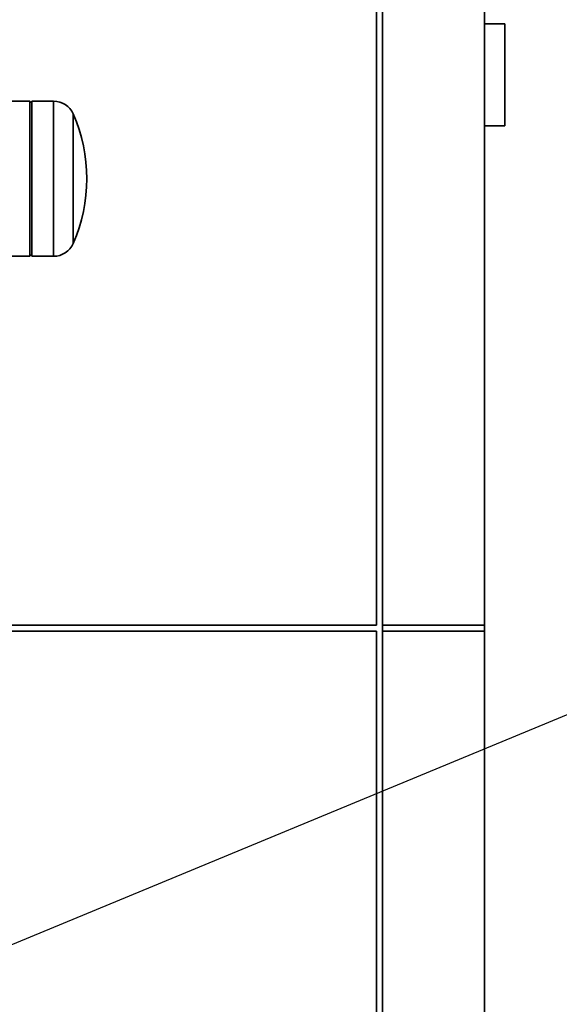
# Paper-space layout 'Blatt1' of a CAD drawing. Units: millimetres. Extents: x 0 to 11880, y 0 to 8400.
# Drawn here: x 10657 to 10921, y 5548 to 6031 of the extents above; entities that cross this region are included whole.
import ezdxf

# ---------------------------------------------------------------- set-up
doc = ezdxf.new("R2010")
doc.units = ezdxf.units.MM
doc.header["$LTSCALE"] = 20
doc.layers.add('1', color=7, linetype='Continuous')
doc.dimstyles.new('SLDDIMSTYLE1', dxfattribs={"dimtxt": 0.18, "dimasz": 50, "dimexe": 0, "dimexo": 0.0625, "dimgap": 0, "dimtad": 0, "dimtih": 1, "dimtoh": 1, "dimdec": 0, "dimrnd": 1e-09, "dimzin": 0, "dimdsep": 46, "dimtxsty": 'Standard', "dimsah": 1, "dimcen": 0.09, "dimadec": 0, "dimazin": 0, "dimtfac": 50, "dimtdec": 0, "dimtofl": 0, "dimtmove": 0, "dimatfit": 3, "dimfxl": 1, "dimfrac": 2, "dimtolj": 1, "dimtzin": 0, "dimarcsym": 0})

psp = doc.layouts.new('Blatt1')

# ---------------------------------------------------------------- linework, layer by layer
at = {"color": 7, "linetype": 'Continuous', "lineweight": 35}
for p, q in [((10834.49, 5734.47), (10834.49, 7263.47)), ((10884.49, 7263.47), (10884.49, 5734.47)), ((10831.49, 5734.47), (10831.49, 6497.47)), ((10894.49, 6029.47), (10884.49, 6029.47)), ((10894.49, 5979.47), (10894.49, 6029.47)), ((10661.49, 5991.52), (10616.57, 5991.52)), ((10662.49, 5990.52), (10661.49, 5991.52)), ((10661.49, 5915.42), (10661.49, 5991.52)), ((10673.2, 5991.52), (10662.49, 5991.52)), ((10662.49, 5915.42), (10662.49, 5991.52)), ((10673.2, 5915.42), (10673.2, 5991.52)), ((10682.82, 5921.69), (10682.82, 5985.24)), ((10894.49, 5979.47), (10884.49, 5979.47)), ((10511.49, 5915.42), (10661.49, 5915.42)), ((10661.49, 5915.42), (10662.49, 5916.42)), ((10662.49, 5915.42), (10673.2, 5915.42)), ((10831.49, 5734.47), (9576.49, 5734.47)), ((10834.49, 5734.47), (10884.49, 5734.47)), ((10834.49, 5734.47), (10834.49, 5731.47)), ((10884.49, 5734.47), (10884.49, 5731.47)), ((9572.49, 5731.47), (10831.49, 5731.47)), ((10831.49, 5063.47), (10831.49, 5731.47)), ((10834.49, 5731.47), (10834.49, 5063.47)), ((10834.49, 5731.47), (10884.49, 5731.47)), ((10884.49, 5731.47), (10884.49, 5063.47))]:
    psp.add_line(p, q, dxfattribs=at)
for centre, radius, start, end in [((10673.2, 5981.02), 10.5, 23.7151, 90), ((10610.49, 5953.47), 79, 336.2849, 23.7151), ((10673.2, 5925.92), 10.5, 270, 336.2849)]:
    psp.add_arc(centre, radius, start, end, dxfattribs=at)

# ---------------------------------------------------------------- leaders
at = {"layer": '1'}
psp.add_leader([(10568.72, 5543.04), (11121.7, 5772.13)], dimstyle='SLDDIMSTYLE1', dxfattribs=at)

doc.saveas('drawing.dxf')
